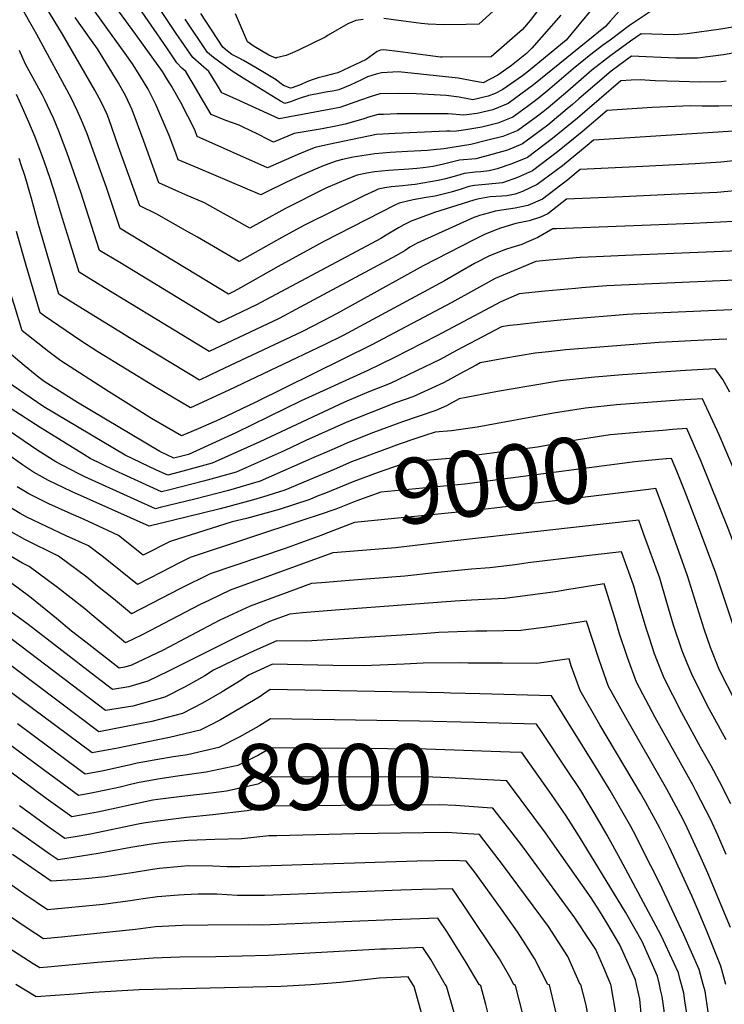
# Model space of a CAD drawing. Units: inches. Extents: x 2603885 to 2609559, y 1486173 to 1491408.
# Drawn here: x 2607742 to 2608051, y 1489991 to 1490423 of the extents above; entities that cross this region are included whole.
import ezdxf
from ezdxf.enums import TextEntityAlignment as Align

# ---------------------------------------------------------------- set-up
doc = ezdxf.new("R2010")
doc.units = ezdxf.units.IN
doc.header["$MEASUREMENT"] = 0
doc.layers.add('tile_2735_21_contour_10ft', color=238, linetype='Continuous')
doc.styles.add('Arial', font='arial.ttf')

msp = doc.modelspace()

# ---------------------------------------------------------------- linework, layer by layer
at = {"layer": 'tile_2735_21_contour_10ft'}
msp.add_line((2607879.04, 1490234.3, 9030), (2607870.26, 1490230.51, 9030), dxfattribs=at)
for points, elevation in [([(2608051.95, 1490395.9), (2608049.74, 1490395.6), (2608040.38, 1490395.49), (2608031.43, 1490395.72), (2608020.88, 1490396.06), (2608014.21, 1490396.48), (2608010.31, 1490396.33), (2608005.79, 1490396.04), (2607986.75, 1490379.71), (2607975.92, 1490370.78), (2607964.87, 1490362.47), (2607958.04, 1490359.7), (2607951.54, 1490357.48), (2607948.04, 1490356.55), (2607944.45, 1490356.17), (2607941.94, 1490355.96), (2607937.14, 1490355.46), (2607933.73, 1490354.44), (2607928.88, 1490353.02), (2607925.73, 1490352.31), (2607915.58, 1490350.53), (2607912.78, 1490350.24), (2607910.28, 1490350.03), (2607905.09, 1490349.53), (2607902.35, 1490349.17), (2607899.47, 1490348.53), (2607897.89, 1490347.85), (2607893.36, 1490345.81), (2607867.17, 1490332.77), (2607857.17, 1490327.29), (2607838.46, 1490316.81), (2607820.21, 1490327.43), (2607815.03, 1490330.46), (2607802.37, 1490337.63), (2607794.89, 1490341.26), (2607785.61, 1490367.09), (2607781.37, 1490379.3), (2607780.61, 1490381.28), (2607778.16, 1490386.5), (2607775.21, 1490391.94), (2607761.09, 1490416.48), (2607748.44, 1490437.17)], 9130), ([(2608014.69, 1490437.43), (2608001.08, 1490422.23), (2607999.02, 1490419.76), (2607967.45, 1490394.24), (2607956.35, 1490386.07), (2607949.76, 1490383.36), (2607942.8, 1490381.68), (2607936.91, 1490380.92), (2607930.17, 1490381.53), (2607907.62, 1490381.53), (2607901.81, 1490381.32), (2607899.42, 1490381.23), (2607895.21, 1490380.08), (2607893.17, 1490379.33), (2607888.63, 1490378), (2607885.02, 1490376.95), (2607880.83, 1490376.11), (2607874.88, 1490374.95), (2607868.67, 1490373.97), (2607862.61, 1490372.88), (2607853.52, 1490369.17), (2607851.46, 1490370.2), (2607846.44, 1490372.74), (2607840.28, 1490375.67), (2607838.46, 1490376.52), (2607832.71, 1490378.7), (2607826.23, 1490381.3), (2607821.34, 1490389.41), (2607818.73, 1490393.92), (2607816.51, 1490397.62), (2607815.05, 1490400.04), (2607813.39, 1490401.59), (2607811.23, 1490403.86), (2607806.72, 1490410.42), (2607793.07, 1490430.31)], 9170), ([(2607976.41, 1490436.22), (2607966.08, 1490422.49), (2607962.75, 1490418.45), (2607948.89, 1490406.57), (2607927.47, 1490406.34), (2607926.81, 1490406.38), (2607914.55, 1490407.96), (2607908.1, 1490408.81), (2607901.66, 1490409.65), (2607900.43, 1490409.5), (2607898.94, 1490408.94), (2607894.2, 1490405.41), (2607886.76, 1490401.86), (2607881.81, 1490399.53), (2607879.41, 1490398.9), (2607875.97, 1490398.12), (2607873.14, 1490397.38), (2607870.53, 1490396.52), (2607868.15, 1490395.55), (2607865.73, 1490394.43), (2607861.65, 1490392.92), (2607861, 1490392.78), (2607857.97, 1490393.9), (2607856.35, 1490395.13), (2607854.72, 1490396.41), (2607847.46, 1490400.83), (2607845.63, 1490401.91), (2607840.36, 1490404.98), (2607838.52, 1490405.98), (2607835.32, 1490407.62), (2607833.33, 1490409.05), (2607831.35, 1490410.71), (2607821.62, 1490425.51)], 9200), ([(2607997.19, 1490432.5), (2607983.93, 1490416.35), (2607981.77, 1490413.9), (2607970.32, 1490404.33), (2607965.3, 1490400.21), (2607962.63, 1490398.23), (2607954.11, 1490392.28), (2607950.75, 1490390.52), (2607947.63, 1490389.27), (2607940.93, 1490387.66), (2607934.96, 1490388.8), (2607929.24, 1490389.56), (2607916.11, 1490390.26), (2607908.36, 1490390.52), (2607900.16, 1490390.26), (2607895.93, 1490388.95), (2607891.71, 1490387.6), (2607882.61, 1490384.37), (2607856.06, 1490379.32), (2607837.21, 1490387.92), (2607830.87, 1490390.82), (2607828.98, 1490393.92), (2607825.15, 1490400.04), (2607821.79, 1490403.04), (2607818.1, 1490406.2), (2607810.84, 1490416.79), (2607804.12, 1490426.89)], 9180), ([(2607957.88, 1490433.98), (2607943.49, 1490420.81), (2607938.05, 1490420.69), (2607928.18, 1490420.62), (2607921.4, 1490420.87), (2607918.2, 1490421.2), (2607911.68, 1490422), (2607908.37, 1490422.48), (2607901.92, 1490423.28)], 9210), ([(2608060.15, 1490385.19), (2608048.76, 1490384.91), (2608041.5, 1490384.91), (2608036.33, 1490385.1), (2608019.55, 1490384.29), (2607999.83, 1490383.06), (2607988.92, 1490373.69), (2607978.05, 1490364.89), (2607967.02, 1490356.51), (2607960.5, 1490353.62), (2607953.86, 1490351.32), (2607946.47, 1490350.58), (2607941.67, 1490350.13), (2607939.23, 1490349.66), (2607935.84, 1490348.57), (2607931.47, 1490347.15), (2607924.41, 1490345.53), (2607920.45, 1490344.92), (2607914.83, 1490343.89), (2607908.7, 1490342.43), (2607906.69, 1490341.45), (2607875.57, 1490325.55), (2607855.59, 1490314.58), (2607839.11, 1490305.28), (2607836.09, 1490303.64), (2607833.77, 1490302.54), (2607786.29, 1490331.33), (2607780.28, 1490349.22), (2607771.83, 1490372.79), (2607769.34, 1490378.78), (2607767.51, 1490383.03), (2607764.77, 1490388.53), (2607749.77, 1490416.35), (2607748.52, 1490418.62), (2607746.18, 1490422.78), (2607744.02, 1490426.33)], 9120), ([(2608060.77, 1490420.61), (2608049.69, 1490418.63), (2608034.85, 1490416.64), (2608029.13, 1490416.2), (2608019.42, 1490416.43), (2608014.65, 1490416.63), (2608010.05, 1490413.38), (2608001.38, 1490407.06), (2607993.1, 1490400.73), (2607982.5, 1490391.49), (2607973.94, 1490384.23), (2607971.74, 1490382.38), (2607969.23, 1490380.53), (2607960.61, 1490374.28), (2607954.03, 1490371.55), (2607947.57, 1490369.96), (2607940.11, 1490368.18), (2607928.15, 1490366.23), (2607923.65, 1490365.76), (2607921.04, 1490365.5), (2607912.32, 1490364.98), (2607904.62, 1490364.6), (2607898, 1490364), (2607888.46, 1490362.51), (2607883.81, 1490361.5), (2607880.95, 1490360.77), (2607875.77, 1490358.84), (2607872.91, 1490357.71), (2607865.26, 1490354.41), (2607858.93, 1490351.48), (2607850.3, 1490347.28), (2607848.01, 1490346), (2607820.52, 1490357.67), (2607811.69, 1490361.45), (2607810.66, 1490364.35), (2607807.85, 1490372.06), (2607801.98, 1490385.61), (2607798.58, 1490392.29), (2607794.94, 1490398.38), (2607791.77, 1490403.52), (2607788.56, 1490408.03), (2607780.13, 1490419.58), (2607773.14, 1490429.36)], 9150), ([(2608018.82, 1490426.46), (2608009.66, 1490420.2), (2608001.07, 1490413.89), (2607997.76, 1490411.43), (2607992.72, 1490407.56), (2607984.84, 1490401.2), (2607974.73, 1490392.53), (2607969.6, 1490388.28), (2607964.83, 1490384.75), (2607958.49, 1490380.15), (2607951.9, 1490377.45), (2607944.94, 1490375.76), (2607937.83, 1490374.51), (2607932.71, 1490373.87), (2607931.05, 1490373.97), (2607929.4, 1490373.93), (2607906.91, 1490372.93), (2607898.7, 1490372.46), (2607877.64, 1490368.04), (2607871.82, 1490366.8), (2607869.14, 1490365.73), (2607863.96, 1490363.63), (2607850.96, 1490357.87), (2607820.1, 1490371.55), (2607819.01, 1490374.56), (2607812.9, 1490386.55), (2607808.63, 1490393.92), (2607807.1, 1490396.46), (2607804.84, 1490400.04), (2607796.51, 1490411.71), (2607793.2, 1490416.35), (2607785.61, 1490426.64)], 9160), ([(2608065.58, 1490410.07), (2608050.8, 1490407.48), (2608039.42, 1490405.91), (2608033.9, 1490405.94), (2608029.87, 1490405.99), (2608010.49, 1490406.81), (2608001.59, 1490400.25), (2607987.44, 1490388.13), (2607984.6, 1490385.66), (2607982.35, 1490383.75), (2607973.83, 1490376.58), (2607962.73, 1490368.4), (2607956.16, 1490365.66), (2607949.31, 1490363.67), (2607942.17, 1490361.82), (2607935.07, 1490361.18), (2607928.11, 1490359.52), (2607923.53, 1490358.48), (2607919.17, 1490357.94), (2607916.33, 1490357.61), (2607912.81, 1490357.31), (2607904.02, 1490356.64), (2607897.86, 1490356.06), (2607894.45, 1490355.54), (2607890.16, 1490354.68), (2607886.1, 1490353), (2607876.54, 1490348.96), (2607858.73, 1490340.03), (2607848.78, 1490334.51), (2607843.23, 1490331.41), (2607836.17, 1490335.42), (2607831.63, 1490337.92), (2607823.24, 1490342.53), (2607814.7, 1490346.21), (2607811.98, 1490347.41), (2607803.29, 1490351.36), (2607796.7, 1490369.57), (2607791.54, 1490383.28), (2607788.83, 1490389.23), (2607785.41, 1490395.27), (2607776.4, 1490410.01), (2607773.76, 1490413.63), (2607766.63, 1490423.84)], 9140), ([(2607979.45, 1490424.73), (2607966.84, 1490410.32), (2607964.51, 1490408.04), (2607957.94, 1490402.73), (2607951.87, 1490398.48), (2607945.39, 1490395.15), (2607939.95, 1490396.1), (2607934.56, 1490397.15), (2607908.28, 1490399.89), (2607900.93, 1490399.57), (2607898.49, 1490398.91), (2607894.74, 1490397.73), (2607892.11, 1490396.44), (2607887.16, 1490394.15), (2607882.21, 1490392.03), (2607879.35, 1490391.54), (2607877.14, 1490391.19), (2607872.8, 1490390.37), (2607868.91, 1490389.58), (2607868.64, 1490389.51), (2607866.16, 1490388.73), (2607863.6, 1490387.78), (2607861.03, 1490386.81), (2607858.53, 1490386.05), (2607856.65, 1490387.13), (2607845.21, 1490394.07), (2607840.29, 1490397.15), (2607835.37, 1490400.3), (2607827.22, 1490406.29), (2607824.66, 1490408.43), (2607814.85, 1490422.98)], 9190), ([(2607892.78, 1490422.85), (2607889.61, 1490422.5), (2607886.16, 1490421.06), (2607877.55, 1490415.98), (2607876.42, 1490415.3), (2607864.15, 1490409.28), (2607861.81, 1490408.26), (2607859.11, 1490407.14), (2607854.77, 1490406.03), (2607854.64, 1490406), (2607854.62, 1490406), (2607851.43, 1490407.28), (2607845.04, 1490411.12), (2607842.18, 1490413.11), (2607841.3, 1490415.11), (2607836.92, 1490425.38)], 9210), ([(2608057.58, 1490374.16), (2607993.88, 1490370.07), (2607991.09, 1490367.68), (2607980.28, 1490358.72), (2607969.17, 1490350.56), (2607962.73, 1490347.45), (2607959.44, 1490346.31), (2607955.8, 1490345.68), (2607953.64, 1490345.45), (2607948.45, 1490345.1), (2607943.65, 1490344.27), (2607941.39, 1490343.69), (2607924.13, 1490338.36), (2607913.95, 1490334.48), (2607910.68, 1490332.92), (2607908.3, 1490331.6), (2607902.95, 1490328.35), (2607900.55, 1490326.97), (2607846.05, 1490297.78), (2607829.52, 1490289.96), (2607786.17, 1490316.34), (2607777.32, 1490321.72), (2607769.12, 1490347.28), (2607763.08, 1490364.32), (2607759.37, 1490373.97), (2607757.03, 1490379.6), (2607754.5, 1490385.18), (2607753.28, 1490387.66), (2607752.2, 1490389.76), (2607749.76, 1490394.29), (2607745.49, 1490402.05), (2607744.95, 1490403.09), (2607743.66, 1490405.9), (2607742.16, 1490409.35)], 9110), ([(2608062.28, 1490361.62), (2608049.7, 1490360.4), (2608038.45, 1490359.67), (2608012.51, 1490358.35), (2607987.92, 1490357.08), (2607982.5, 1490352.56), (2607971.47, 1490344.19), (2607965.01, 1490341.31), (2607959.55, 1490340.15), (2607953.62, 1490339.4), (2607950.71, 1490338.84), (2607948.17, 1490338.23), (2607943.83, 1490336.94), (2607943.12, 1490336.7), (2607941.29, 1490336.04), (2607916.52, 1490324.92), (2607913.32, 1490323.11), (2607911.19, 1490321.72), (2607907.43, 1490319.47), (2607865.28, 1490296.75), (2607856.05, 1490291.9), (2607825.27, 1490277.38), (2607814.01, 1490284.19), (2607779.52, 1490305.24), (2607768.34, 1490312.12), (2607763.91, 1490326.28), (2607760.98, 1490335.72), (2607757.91, 1490345.88), (2607755.56, 1490353.16), (2607753.2, 1490360.35), (2607751.13, 1490365.89), (2607749.01, 1490371.28), (2607746.24, 1490377.94), (2607743.49, 1490384.19), (2607740.82, 1490390)], 9100), ([(2608055.76, 1490347.77), (2608048.08, 1490347.12), (2608027.83, 1490346.13), (2608006.49, 1490345.22), (2607981.96, 1490344.09), (2607973.82, 1490337.71), (2607970.61, 1490336.28), (2607965.59, 1490334.72), (2607959.71, 1490333.55), (2607953.03, 1490331.37), (2607950.04, 1490330.3), (2607946, 1490328.62), (2607941.38, 1490326.38), (2607919.21, 1490314.9), (2607881.09, 1490293.91), (2607875.32, 1490290.85), (2607865.96, 1490286.07), (2607829.6, 1490268.89), (2607821.09, 1490264.88), (2607790.46, 1490283.43), (2607785.7, 1490286.31), (2607772.86, 1490294.15), (2607759.37, 1490302.51), (2607750.51, 1490333.07), (2607747.46, 1490344.39), (2607746.48, 1490347.89), (2607745.44, 1490351.63), (2607744.37, 1490354.98), (2607743.12, 1490358.83), (2607741.97, 1490361.95)], 9090), ([(2608057.74, 1490334.55), (2608049.43, 1490334.14), (2608037.48, 1490333.55), (2607977.67, 1490331.17), (2607976.32, 1490331.11), (2607975.98, 1490331.08), (2607969.39, 1490327.35), (2607964.35, 1490325.09), (2607962.42, 1490324.35), (2607957.96, 1490323), (2607955.28, 1490322.09), (2607948.25, 1490319.36), (2607941.64, 1490315.89), (2607928.57, 1490308.4), (2607884.04, 1490284.45), (2607875.73, 1490280.33), (2607834.01, 1490260.41), (2607817.13, 1490252.65), (2607801.39, 1490261.99), (2607776.49, 1490277.19), (2607769.06, 1490282.08), (2607752.97, 1490293.08), (2607751.28, 1490294.28), (2607745.08, 1490315.05), (2607740.83, 1490329.99)], 9080), ([(2608067.89, 1490322.01), (2608007.78, 1490319.48), (2607995.06, 1490318.94), (2607987.94, 1490318.63), (2607974.43, 1490317.43), (2607968.58, 1490316.86), (2607950.67, 1490309.39), (2607931.77, 1490298.89), (2607896.71, 1490280.3), (2607845.79, 1490255.19), (2607829.87, 1490247.64), (2607820.52, 1490243.55), (2607813.17, 1490240.42), (2607799.98, 1490248.06), (2607781.26, 1490259.92), (2607760.33, 1490273.32), (2607755.04, 1490277.22), (2607743.41, 1490286.39), (2607739.96, 1490297.53), (2607737.84, 1490304.39), (2607736.69, 1490308.34)], 9070), ([(2608062.66, 1490308.91), (2607999.55, 1490306.17), (2607988.64, 1490305.29), (2607985.95, 1490305.06), (2607972.47, 1490303.81), (2607961.18, 1490302.64), (2607953.14, 1490299.19), (2607929.81, 1490286.78), (2607925.15, 1490284.29), (2607906.36, 1490274.63), (2607894.94, 1490269.03), (2607865.67, 1490255.78), (2607837.03, 1490241.75), (2607816.25, 1490232.29), (2607809.83, 1490230.58), (2607803.73, 1490233.48), (2607767.63, 1490255.05), (2607753.05, 1490264.24), (2607750.6, 1490265.93), (2607744.19, 1490271.18), (2607735.55, 1490278.49), (2607730.96, 1490292.15), (2607730.35, 1490294.12), (2607727.5, 1490305.15)], 9060), ([(2608057.47, 1490295.85), (2608011.13, 1490293.73), (2608008.61, 1490293.55), (2607983.88, 1490291.56), (2607970.45, 1490290.27), (2607960.32, 1490289.14), (2607957.16, 1490288.79), (2607953.45, 1490288.13), (2607948.18, 1490285.41), (2607933.78, 1490277.8), (2607926.59, 1490273.9), (2607916.21, 1490268.84), (2607904.66, 1490263.31), (2607895.37, 1490259.67), (2607884.73, 1490255.17), (2607847.48, 1490237.85), (2607826.65, 1490228.42), (2607812.21, 1490224.49), (2607807.14, 1490223.21), (2607802.3, 1490225.43), (2607788.57, 1490232.01), (2607752.85, 1490253.11), (2607736.21, 1490264.54)], 9050), ([(2608052.29, 1490282.79), (2608042.39, 1490282.32), (2608022.65, 1490281.36), (2607981.7, 1490278.11), (2607974.08, 1490277.27), (2607968.31, 1490276.63), (2607954.45, 1490274.26), (2607944.21, 1490272.36), (2607942.39, 1490271.41), (2607935.19, 1490267.57), (2607930.01, 1490264.7), (2607928.01, 1490263.63), (2607914.59, 1490257.48), (2607907.08, 1490254.81), (2607885.74, 1490246.36), (2607867.66, 1490238.36), (2607858.14, 1490233.88), (2607837.13, 1490224.52), (2607829.34, 1490222.29), (2607822.91, 1490220.5), (2607808.07, 1490216.72), (2607804.44, 1490215.85), (2607787.54, 1490223.6), (2607783.68, 1490225.44), (2607773.17, 1490230.52), (2607770.39, 1490232.18), (2607751.2, 1490244.07), (2607738.52, 1490252.24)], 9040), ([(2608053.54, 1490259.63), (2608050.49, 1490265.15), (2608047.1, 1490269.73), (2608034.09, 1490269.08), (2608006.48, 1490267.17), (2607994.35, 1490266.08), (2607991.43, 1490265.79), (2607979.35, 1490264.58), (2607965.48, 1490262.23), (2607951.7, 1490259.78), (2607938.04, 1490257.2), (2607934.97, 1490256.59), (2607929.41, 1490253.57), (2607924.75, 1490251.5), (2607910.13, 1490246.49), (2607897.42, 1490241.81), (2607886.74, 1490237.62), (2607879.04, 1490234.3)], 9030), ([(2608056.54, 1490222.99), (2608048.92, 1490240.91), (2608041.58, 1490256.66), (2608031.4, 1490256.07), (2608017.58, 1490255.06), (2608003.85, 1490253.95), (2607990.33, 1490252.61), (2607976.33, 1490250.39), (2607942.78, 1490244.19), (2607931.55, 1490242.68), (2607924.44, 1490242.06), (2607919.87, 1490240.59), (2607915.52, 1490239.1)], 9020), ([(2607870.26, 1490230.51), (2607867.53, 1490229.33), (2607847.69, 1490220.58), (2607833.75, 1490216.46), (2607819.02, 1490212.64), (2607803.89, 1490208.96), (2607801.75, 1490208.48), (2607770.87, 1490222.39), (2607767.88, 1490223.85), (2607758.07, 1490229.06), (2607750.27, 1490234), (2607731.17, 1490246.87)], 9030), ([(2608024.22, 1490242.8), (2608014.76, 1490242.05), (2608001.16, 1490240.79), (2607987.09, 1490238.65), (2607969.27, 1490235.51), (2607940.46, 1490231.62), (2607930.73, 1490230.49), (2607922.14, 1490229.76), (2607912.49, 1490228.88), (2607899.41, 1490224.34), (2607888.7, 1490220.43), (2607876.29, 1490215.36), (2607872.46, 1490213.76)], 9010), ([(2608127.06, 1490000), (2608126.07, 1490002.12), (2608121.71, 1490012.2), (2608120.6, 1490014.78), (2608116.75, 1490027.46), (2608112.38, 1490044.51), (2608108.49, 1490058.73), (2608106.49, 1490065.28), (2608103.98, 1490073), (2608101.45, 1490080.78), (2608096.55, 1490094.01), (2608091.78, 1490104.43), (2608086.84, 1490114.73), (2608081.13, 1490126.09), (2608073.94, 1490141.26), (2608070.17, 1490151.29), (2608068.59, 1490155.94), (2608063.47, 1490171.35), (2608059.45, 1490182.5), (2608052.83, 1490199.83), (2608041.09, 1490229.11), (2608034.81, 1490243.56), (2608028.51, 1490243.14), (2608024.22, 1490242.8)], 9010), ([(2607871.37, 1490222.03), (2607858.49, 1490216.56), (2607848.7, 1490213.59), (2607844.7, 1490212.38), (2607830.2, 1490208.47), (2607815.18, 1490204.76), (2607799.06, 1490200.89), (2607765.04, 1490216.09), (2607754.93, 1490220.85), (2607748.35, 1490224.44), (2607743.46, 1490227.65), (2607730.27, 1490237.08)], 9020), ([(2607915.52, 1490239.1), (2607909.13, 1490236.92), (2607898.42, 1490233.03), (2607887.72, 1490229.03), (2607880.06, 1490225.72), (2607871.37, 1490222.03)], 9020), ([(2608025.87, 1490230.29), (2608025.56, 1490230.27), (2608011.89, 1490229.09), (2607937.38, 1490219.28), (2607900.54, 1490215.69), (2607889.69, 1490211.84), (2607880.85, 1490208.23), (2607873.51, 1490205.83)], 9000), ([(2608114.94, 1490000), (2608107.92, 1490017.13), (2608107.72, 1490017.78), (2608100.7, 1490045.57), (2608097.83, 1490055.98), (2608096.69, 1490059.8), (2608092.04, 1490074.09), (2608087.07, 1490087.34), (2608082.4, 1490097.83), (2608078.58, 1490105.5), (2608076.71, 1490109.24), (2608069.59, 1490123.18), (2608065.68, 1490130.91), (2608061.45, 1490139.45), (2608057.68, 1490149.48), (2608050.33, 1490171.47), (2608047.43, 1490180.16), (2608039.47, 1490201.63), (2608033.85, 1490216.22), (2608030.31, 1490224.97), (2608028.04, 1490230.45), (2608025.87, 1490230.29)], 9000), ([(2607872.46, 1490213.76), (2607869.41, 1490212.49), (2607856.04, 1490208.16), (2607841.66, 1490204.2), (2607835.42, 1490202.69), (2607808.2, 1490194.11), (2607796.46, 1490188.08), (2607785.57, 1490196.72), (2607780.9, 1490198.98), (2607770.51, 1490203.77), (2607763.57, 1490206.76), (2607755.03, 1490210.68), (2607746.28, 1490214.99), (2607741.15, 1490218.13)], 9010), ([(2608024.59, 1490208.07), (2608024.45, 1490208.45), (2608021.22, 1490217.29), (2608017.91, 1490216.91), (2607952.76, 1490209.06), (2607940.3, 1490207.55), (2607889, 1490202.48), (2607875.72, 1490197.32), (2607874.68, 1490196.93)], 8990), ([(2607873.51, 1490205.83), (2607867.32, 1490203.81), (2607816.95, 1490187.05), (2607812.31, 1490184.74), (2607804.08, 1490180.51), (2607793.86, 1490175.26), (2607778.96, 1490187.23), (2607772.4, 1490192.18), (2607762.64, 1490196.66), (2607745.34, 1490204.76), (2607742.5, 1490206.35), (2607733.9, 1490211.58)], 9000), ([(2608102.95, 1490000), (2608102.83, 1490000.29), (2608099.08, 1490009.72), (2608097.81, 1490015.74), (2608095.83, 1490022.86), (2608084.82, 1490060.88), (2608083.47, 1490065), (2608079.79, 1490075.2), (2608077.71, 1490080.74), (2608074.21, 1490088.56), (2608072.45, 1490092.42), (2608065.32, 1490106.62), (2608056.16, 1490123.64), (2608049.08, 1490137.66), (2608045.18, 1490147.67), (2608042.4, 1490155.74), (2608035.08, 1490179.09), (2608024.59, 1490208.07)], 8990), ([(2607874.68, 1490196.93), (2607858.64, 1490190.98), (2607825.78, 1490179.91), (2607812.77, 1490173.49), (2607800.02, 1490166.87), (2607791.25, 1490162.44), (2607783.4, 1490168.93), (2607776.39, 1490174.59), (2607771.65, 1490178.4), (2607759.25, 1490187.64), (2607744.45, 1490194.99), (2607731.14, 1490202.43)], 8990), ([(2608051.92, 1490107.2), (2608044.47, 1490120.78), (2608042.75, 1490124.18), (2608036.89, 1490135.89), (2608034.89, 1490140.84), (2608032.76, 1490146.16), (2608028.88, 1490157.49), (2608026.04, 1490167.39), (2608022.85, 1490178.02), (2608015.77, 1490197.6), (2608013.66, 1490203.41), (2607930.33, 1490194.06), (2607907.09, 1490191.37), (2607881.6, 1490189.25)], 8980), ([(2607879.15, 1490188.93), (2607834.56, 1490172.82), (2607825.54, 1490168.46), (2607821.46, 1490166.47), (2607795.9, 1490153.27), (2607788.65, 1490149.62), (2607773.83, 1490161.98), (2607770.76, 1490164.57), (2607758.82, 1490173.97), (2607746.43, 1490183.22), (2607743.5, 1490184.68), (2607726.37, 1490194.61)], 8980), ([(2608051.99, 1490056.96), (2608048.29, 1490065.46), (2608045.24, 1490072.14), (2608038.75, 1490084.89), (2608037.47, 1490087.23), (2608020.79, 1490116.93), (2608012.72, 1490132.39), (2608008.67, 1490143.19), (2608005.12, 1490154.07), (2608003.74, 1490158.71), (2607998.56, 1490175.6), (2607982.07, 1490172.87), (2607977.11, 1490172.03), (2607966.07, 1490170.56), (2607955.01, 1490169.15), (2607940.38, 1490168.36), (2607933.13, 1490168.01), (2607880.78, 1490163.99), (2607866.19, 1490162.77), (2607860.73, 1490162.28), (2607851.71, 1490158.97), (2607837.25, 1490152.17), (2607807.44, 1490137.34), (2607798.42, 1490132.89), (2607790.09, 1490130.43), (2607782.9, 1490129.28), (2607775.52, 1490134.96), (2607745.97, 1490157.72), (2607697.49, 1490193.07)], 8960), ([(2608054.05, 1490079.13), (2608049.09, 1490088.97), (2608045.45, 1490095.76), (2608040.78, 1490103.98), (2608032.51, 1490119), (2608024.81, 1490134.14), (2608021.88, 1490141.48), (2608020.55, 1490144.92), (2608018.19, 1490152.11), (2608017.02, 1490155.7), (2608013.87, 1490166.33), (2608011.44, 1490174.47), (2608010.68, 1490176.96), (2608006.11, 1490189.53), (2607989.61, 1490187.65), (2607965.16, 1490184.82), (2607959.48, 1490183.94), (2607948.41, 1490182.56), (2607940.35, 1490182.01), (2607924.09, 1490180.3), (2607911.04, 1490178.89), (2607886.71, 1490177.06), (2607874.51, 1490176.06), (2607870.15, 1490175.68), (2607843.26, 1490165.79), (2607841.34, 1490164.9), (2607829.99, 1490159.59), (2607817.25, 1490152.95), (2607805.15, 1490146.43), (2607791.05, 1490139.78), (2607788.27, 1490138.96), (2607785.87, 1490138.57), (2607771.22, 1490149.95), (2607764.94, 1490154.84), (2607758.46, 1490160.33), (2607746.7, 1490169.79), (2607734.27, 1490179.03)], 8970), ([(2607881.6, 1490189.25), (2607879.57, 1490189.08), (2607879.15, 1490188.93)], 8980), ([(2607802.83, 1490107.21), (2607785.33, 1490103.59), (2607776.43, 1490101.86), (2607774.01, 1490101.41), (2607742.22, 1490125.19), (2607725.44, 1490137.5), (2607708.61, 1490149.73), (2607699.56, 1490155.51), (2607685.77, 1490163.9), (2607677.97, 1490169.81), (2607673.71, 1490173.12), (2607662.23, 1490182.39), (2607642.37, 1490179.02), (2607625, 1490175.39), (2607609.41, 1490164.18), (2607574.76, 1490135.66), (2607569.44, 1490130.47), (2607561.21, 1490123.47), (2607556.35, 1490121.6), (2607533.2, 1490110.93), (2607523.75, 1490104.73), (2607514.71, 1490098.42), (2607508.35, 1490096.86), (2607501.55, 1490095.8)], 8930), ([(2608053.93, 1490024.88), (2608044, 1490048.8), (2608041.04, 1490055.32), (2608033.99, 1490070.45), (2608032.12, 1490074.13), (2608025.94, 1490085.5), (2608008.02, 1490117.01), (2608000.46, 1490130.62), (2607997.5, 1490138.93), (2607996.19, 1490142.63), (2607990.82, 1490159.13), (2607974.46, 1490156.67), (2607961.94, 1490155.08), (2607947.07, 1490154.79), (2607942.26, 1490154.79), (2607926, 1490154.17), (2607919.03, 1490153.59), (2607867.96, 1490150.37), (2607855.04, 1490150.5), (2607845.09, 1490146.14), (2607835.99, 1490141.96), (2607827.16, 1490137.73), (2607823.41, 1490135.29), (2607814.88, 1490130.38), (2607805.88, 1490125.91), (2607791.89, 1490121.97), (2607779.94, 1490119.99), (2607735.44, 1490153.72)], 8950), ([(2608051.85, 1490000), (2608049.68, 1490008.01), (2608043.47, 1490023.31), (2608039.75, 1490032.31), (2608037.02, 1490038.53), (2608030.07, 1490053.68), (2608026.97, 1490060.22), (2608022.69, 1490068.76), (2608016.71, 1490079.73), (2608014.4, 1490083.77), (2607996.63, 1490113.75), (2607987.95, 1490128.8), (2607984.08, 1490139.63), (2607983.09, 1490142.65), (2607980.04, 1490142.2), (2607969.04, 1490140.67), (2607953.99, 1490140.74), (2607938.91, 1490140.85), (2607935.12, 1490140.95), (2607919.09, 1490140.75), (2607910.82, 1490140.38), (2607892.99, 1490139.63), (2607879.49, 1490139.7), (2607853.16, 1490140.36), (2607842.63, 1490135.59), (2607839.29, 1490133.32), (2607831.03, 1490128.16), (2607822.47, 1490123.28), (2607813.59, 1490118.69), (2607800.27, 1490115.17), (2607788.27, 1490112.82), (2607776.97, 1490110.7), (2607730.44, 1490145.61)], 8940), ([(2608041.83, 1490000), (2608040.12, 1490006.48), (2608033.47, 1490021.77), (2608022.84, 1490044.21), (2608019, 1490052.02), (2608011.36, 1490067.06), (2608010.21, 1490069.17), (2608001.12, 1490085.02), (2607994.76, 1490095.49), (2607975.42, 1490126.39), (2607944, 1490127.3), (2607931.07, 1490127.66), (2607928.28, 1490127.72), (2607852.1, 1490129.18), (2607847.25, 1490125.87), (2607838.85, 1490120.84), (2607830.37, 1490115.88), (2607825.52, 1490113.46)], 8930), ([(2607802.81, 1490089.9), (2607798.85, 1490089.26), (2607794.6, 1490088.46), (2607790.85, 1490087.6), (2607786.31, 1490086.39), (2607780.79, 1490085.24), (2607773.66, 1490083.83), (2607768.06, 1490082.74), (2607753.2, 1490093.68), (2607715.58, 1490121.51)], 8910), ([(2608032.39, 1490000), (2608031.87, 1490002), (2608031.07, 1490005.03), (2608023.55, 1490021.42), (2608005.59, 1490054.76), (2607999.85, 1490065.33), (2607994.62, 1490074.48), (2607991.06, 1490080.31), (2607988.25, 1490084.92), (2607982, 1490094.34), (2607970.99, 1490110.86), (2607968.89, 1490114.01), (2607941.6, 1490114.8), (2607917.56, 1490115.42), (2607852.29, 1490116.43), (2607847.54, 1490113.44)], 8920), ([(2607802.8, 1490080.98), (2607800.68, 1490080.7), (2607788.48, 1490078.1), (2607784.54, 1490077.26), (2607776.35, 1490075.45), (2607765.07, 1490073.37), (2607753.89, 1490081.44), (2607711.56, 1490112.88)], 8900), ([(2607802.82, 1490098.56), (2607797.09, 1490097.55), (2607793.83, 1490096.94), (2607790.78, 1490096.29), (2607778.22, 1490093.47), (2607771.04, 1490092.1), (2607768.78, 1490093.77), (2607741.27, 1490114.16)], 8920), ([(2607847.54, 1490113.44), (2607847.07, 1490113.15), (2607838.42, 1490108.35), (2607829.57, 1490103.75), (2607815.83, 1490100.61), (2607809.71, 1490099.78), (2607802.82, 1490098.56)], 8920), ([(2607825.52, 1490113.46), (2607821.38, 1490111.4), (2607807.91, 1490108.26), (2607802.83, 1490107.21)], 8930), ([(2607957.08, 1490101.81), (2607920.52, 1490103.09), (2607852.48, 1490103.68), (2607846.89, 1490100.43), (2607837.84, 1490096), (2607823.96, 1490093), (2607811.51, 1490091.32), (2607802.81, 1490089.9)], 8910), ([(2608022.74, 1490000), (2608021.83, 1490003.54), (2608018.57, 1490011.23), (2608015.12, 1490018.83), (2608007.79, 1490031.64), (2607987.68, 1490064.6), (2607981.9, 1490073.82), (2607975.44, 1490083.18), (2607962.36, 1490101.62), (2607957.08, 1490101.81)], 8910), ([(2607957.06, 1490087.58), (2607955.83, 1490089.23), (2607930.39, 1490090.55), (2607923.46, 1490090.87), (2607852.66, 1490090.94), (2607846.64, 1490087.77), (2607838.86, 1490085.93), (2607832.87, 1490084.66), (2607826.23, 1490083.74), (2607813.42, 1490082.36), (2607802.8, 1490080.98)], 8900), ([(2608012.73, 1490000), (2608012.25, 1490002), (2608005.44, 1490017.27), (2607999.64, 1490027.03), (2607996.46, 1490032.19), (2607992.77, 1490037.95), (2607975.89, 1490062.08), (2607972.78, 1490066.44), (2607957.06, 1490087.58)], 8900), ([(2607958.89, 1490000), (2607957.12, 1490003.31), (2607952.55, 1490011.23), (2607937.05, 1490034.52), (2607932.04, 1490041.94), (2607918.65, 1490041.58), (2607909.29, 1490041.29), (2607849.54, 1490038.94), (2607846.24, 1490038.88), (2607837.79, 1490038.98), (2607828.75, 1490039.5), (2607820.5, 1490039.49), (2607814.39, 1490039.3), (2607811.86, 1490039.13), (2607802.65, 1490038.39), (2607796.47, 1490037.5), (2607790.74, 1490036.63), (2607778.85, 1490035.07), (2607754.39, 1490032.71), (2607744.13, 1490039.62), (2607734.11, 1490046.68), (2607718.15, 1490058.39), (2607703.35, 1490069.99), (2607687.39, 1490083.03)], 8860), ([(2607802.79, 1490071.5), (2607802.64, 1490071.48), (2607796.52, 1490070.65), (2607794.19, 1490070.21), (2607773.31, 1490065.9), (2607768.34, 1490065.01), (2607762.08, 1490064), (2607754.67, 1490069.21), (2607742.21, 1490078.25)], 8890), ([(2607956.64, 1490068.33), (2607949.68, 1490077.24), (2607947.24, 1490077.42), (2607933.33, 1490078.33), (2607926.39, 1490078.7), (2607861.25, 1490078.29), (2607852.5, 1490078.1), (2607842.06, 1490076.01), (2607826.9, 1490074.26), (2607815.4, 1490073.1), (2607802.79, 1490071.5)], 8890), ([(2607987.92, 1490000), (2607982.64, 1490012.23), (2607974.07, 1490025.38), (2607953.9, 1490052.58), (2607949.17, 1490058.82), (2607943.88, 1490065.62), (2607936.26, 1490066.12), (2607929.31, 1490066.55), (2607889.16, 1490066.02), (2607855, 1490065.15), (2607851.51, 1490065.04), (2607846.18, 1490064.53), (2607839.66, 1490063.76), (2607827.88, 1490063.45), (2607816.1, 1490063.02), (2607805.62, 1490062.14), (2607804.27, 1490062), (2607798.98, 1490061.3), (2607790.96, 1490059.92), (2607781.49, 1490058.24), (2607776.64, 1490057.31), (2607762.01, 1490055), (2607759.09, 1490054.63), (2607755.68, 1490056.97), (2607739.15, 1490068.63)], 8880), ([(2608001.39, 1490000), (2608001.33, 1490000.25), (2607998.82, 1490006.27), (2607994.8, 1490015.21), (2607992.26, 1490019.22), (2607985.67, 1490029.12), (2607963.39, 1490059.58), (2607961.07, 1490062.66), (2607956.64, 1490068.33)], 8890), ([(2607943.76, 1490000), (2607938.01, 1490009.57), (2607935.8, 1490013.15), (2607929.76, 1490022.7), (2607925.55, 1490029.06), (2607905.74, 1490028.34), (2607848.55, 1490025.89), (2607842.49, 1490026.04), (2607824.73, 1490025.92), (2607813.46, 1490025.77), (2607801.74, 1490025.2), (2607793.07, 1490024.02), (2607760.53, 1490020.75), (2607752.75, 1490019.97), (2607746.03, 1490024.3), (2607731.33, 1490034.06), (2607721.98, 1490040.52), (2607712.9, 1490047.1), (2607695.97, 1490060.03)], 8850), ([(2607973.84, 1490000), (2607967.89, 1490011.4), (2607964.21, 1490017.38), (2607960.44, 1490023.06), (2607953.76, 1490032.5), (2607942.06, 1490048.77), (2607938.07, 1490053.99), (2607932.24, 1490054.36), (2607916.39, 1490054.06), (2607838.73, 1490051.49), (2607833.28, 1490051.57), (2607827, 1490051.8), (2607816.09, 1490051.9), (2607813.13, 1490051.73), (2607803.5, 1490050.73), (2607800.52, 1490050.33), (2607791.58, 1490048.85), (2607779.68, 1490047.12), (2607771.15, 1490046.25), (2607767.81, 1490045.93), (2607756.11, 1490045.27), (2607739.17, 1490056.88)], 8870), ([(2607928.85, 1490000), (2607922.48, 1490010.88), (2607919.07, 1490016.18), (2607902.87, 1490015.47), (2607900.38, 1490015.36), (2607851.36, 1490012.63), (2607828.22, 1490012.03), (2607812.5, 1490011.88), (2607800.8, 1490011.52), (2607776.32, 1490009.53), (2607754.53, 1490007.51), (2607751.11, 1490007.23), (2607748.13, 1490009.07), (2607718.04, 1490028.3), (2607708.73, 1490034.77), (2607690.82, 1490048.03), (2607682.27, 1490054.77)], 8840), ([(2607871.85, 1490000), (2607869.96, 1489999.85), (2607856.87, 1489999.13), (2607794.58, 1489997.61), (2607787.19, 1489997.23), (2607774.62, 1489996.4), (2607766.15, 1489995.71), (2607749.46, 1489994.49), (2607740.51, 1490000)], 8830), ([(2607914.6, 1490000), (2607912.58, 1490003.29), (2607899.88, 1490002.65), (2607893.45, 1490001.98), (2607882.91, 1490000.88), (2607871.85, 1490000)], 8830), ([(2608008.49, 1489812), (2608001.93, 1489818.39), (2607992.55, 1489827.48), (2607974.36, 1489842.84), (2607966.07, 1489849.59), (2607951.5, 1489862.15), (2607950.49, 1489865.52), (2607935.17, 1489918.53), (2607931.42, 1489931.9), (2607929.2, 1489940.51), (2607928.05, 1489945.05), (2607922.23, 1489972.02), (2607919.29, 1489984.25), (2607915.17, 1489999.06), (2607914.6, 1490000)], 8830), ([(2607975.98, 1489859.26), (2607974.84, 1489860.24), (2607960.52, 1489873.11), (2607959, 1489878.35), (2607951.45, 1489904.86), (2607947.66, 1489918.26), (2607944.1, 1489931.66), (2607940.91, 1489945.02), (2607939.86, 1489949.99), (2607935.95, 1489972.12), (2607934.55, 1489979.62), (2607933.28, 1489985.68), (2607930.16, 1489996.7), (2607929.44, 1489999.23), (2607928.85, 1490000)], 8840), ([(2607985.96, 1489868.13), (2607979.75, 1489874.55), (2607969.55, 1489884.06), (2607967.52, 1489891.18), (2607963.76, 1489904.59), (2607960.98, 1489914.82), (2607957.02, 1489930.44), (2607954.16, 1489943.01), (2607952.88, 1489954.66), (2607947.94, 1489985.85), (2607946.59, 1489991.22), (2607944.45, 1489999.4), (2607943.76, 1490000)], 8850), ([(2607994.89, 1489876.05), (2607987.19, 1489884.56), (2607978.78, 1489894.44), (2607976.44, 1489902.87), (2607973.22, 1489915.51), (2607970.2, 1489928.11), (2607967.33, 1489940.69), (2607967.02, 1489947.11), (2607965.64, 1489966.95), (2607964.93, 1489972.45), (2607963.11, 1489985.82), (2607959.58, 1489999.57), (2607958.89, 1490000)], 8860), ([(2608004.19, 1489884.31), (2607993.95, 1489896.79), (2607988.38, 1489903.8), (2607985.95, 1489913.26), (2607983.01, 1489925.85), (2607980.3, 1489938.39), (2607979.46, 1489954.82), (2607979.63, 1489959.25), (2607979.26, 1489971.14), (2607978.66, 1489979.49), (2607977.68, 1489986.19), (2607975.1, 1489997.36), (2607974.48, 1489999.74), (2607973.84, 1490000)], 8870), ([(2608057.37, 1489838.69), (2608038.94, 1489860.47), (2608022.21, 1489881.5), (2608001.33, 1489908.68), (2607997.99, 1489913.17), (2607995.52, 1489923.64), (2607992.86, 1489936.18), (2607992.28, 1489952.56), (2607992.54, 1489959.19), (2607992.75, 1489968.76), (2607992.71, 1489971.85), (2607991.61, 1489985.24), (2607990.55, 1489990.94), (2607988.21, 1489999.9), (2607987.92, 1490000)], 8880), ([(2608057.79, 1489855.08), (2608047.76, 1489867.81), (2608028.01, 1489894.25), (2608009.12, 1489920.35), (2608007.59, 1489922.54), (2608005.14, 1489934.01), (2608004.79, 1489941.14), (2608004.39, 1489950.42), (2608004.79, 1489962.3), (2608004.88, 1489966.61), (2608004.69, 1489981.42), (2608001.54, 1489999.33), (2608001.39, 1490000)], 8890), ([(2608059.78, 1489870.37), (2608049.03, 1489885.03), (2608033.09, 1489908.26), (2608017.21, 1489931.86), (2608017.19, 1489931.9), (2608015.99, 1489947.48), (2608015.83, 1489951.8), (2608015.73, 1489972.94), (2608015.54, 1489977.8), (2608014.18, 1489993.49), (2608012.73, 1490000)], 8900), ([(2608051.83, 1489900.86), (2608036.96, 1489924.06), (2608026.79, 1489941.27), (2608025.99, 1489957.92), (2608025.85, 1489961.58), (2608025.74, 1489973.09), (2608025.37, 1489982.34), (2608024.83, 1489988.57), (2608023.95, 1489994.69), (2608023.25, 1489997.64), (2608022.74, 1490000)], 8910), ([(2608054.25, 1489918.57), (2608048.19, 1489929.15), (2608044.72, 1489935.35), (2608036.39, 1489950.64), (2608036.27, 1489953.17), (2608035.66, 1489968.5), (2608035.04, 1489983.85), (2608034.7, 1489987.23), (2608033.91, 1489992.72), (2608033.37, 1489996.2), (2608032.39, 1490000)], 8920), ([(2608086.69, 1489893.2), (2608082.85, 1489897.94), (2608077.02, 1489905.58), (2608074.33, 1489909.3), (2608068.99, 1489916.92), (2608062.4, 1489928.37), (2608057.3, 1489938.04), (2608052.96, 1489946.45), (2608045.99, 1489960.01), (2608045.83, 1489963.81), (2608045, 1489979.25), (2608044.12, 1489988), (2608042.77, 1489996.97), (2608041.83, 1490000)], 8930)]:
    msp.add_lwpolyline(points, dxfattribs=dict(at, elevation=elevation))

# ---------------------------------------------------------------- texts
at = {"color": 18, "style": 'Arial'}
for s, rotation, p in [('9000', 7.4972, (2607949.32, 1490220.85)), ('8900', -0.0577, (2607879.94, 1490090.91))]:
    msp.add_text(s, height=28.8, rotation=rotation, dxfattribs=at).set_placement(p, align=Align.MIDDLE_CENTER)

doc.saveas('drawing.dxf')
